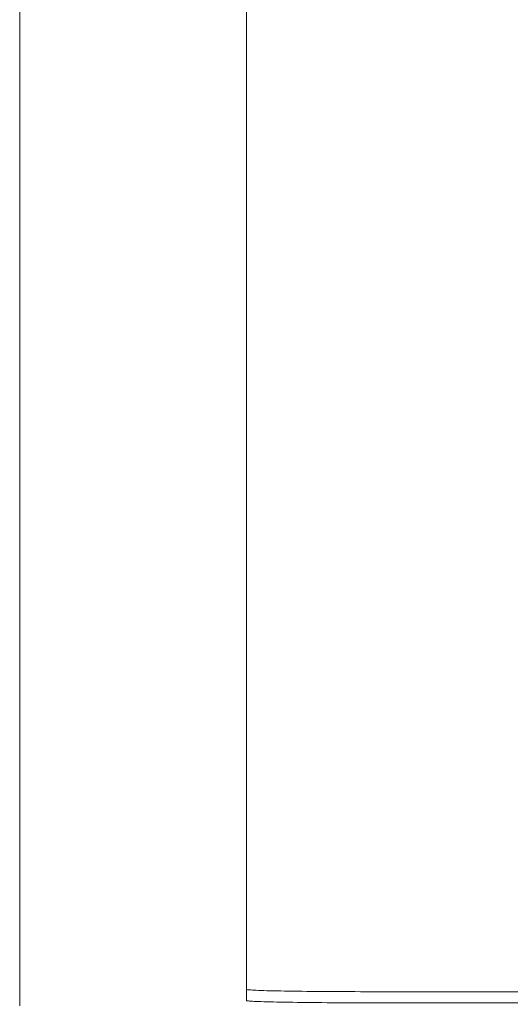
# Model space of a CAD drawing. Units: millimetres. Extents: x -4531 to 3989, y -3485 to 3935.
# Drawn here: x 820 to 907, y -1605 to -1429 of the extents above; entities that cross this region are included whole.
import ezdxf

# ---------------------------------------------------------------- set-up
doc = ezdxf.new("R2010")
doc.units = ezdxf.units.MM
doc.layers.add('EF-Polyplay-Blue', color=7, linetype='Continuous', lineweight=5)
doc.layers.add('Working-None', color=7, linetype='Continuous', lineweight=5)

# ---------------------------------------------------------------- blocks, each defined once
blk = doc.blocks.new('Group')
at = {"layer": 'EF-Polyplay-Blue', "color": 7, "linetype": 'Continuous', "lineweight": 5, "transparency": 33554687}
for p, q in [((1044.6, -1646.64), (1044.6, -1714.25)), ((1085.1, -1646.64), (1085.1, -1714.25)), ((1044.6, -1714.25), (1044.6, -1770.19)), ((1085.1, -1714.25), (1085.1, -1770.19)), ((1044.6, -1770.19), (1044.6, -1814.36)), ((1085.1, -1770.19), (1085.1, -1814.36)), ((1044.6, -1814.36), (1044.6, -1846.68)), ((1085.1, -1814.36), (1085.1, -1846.68)), ((1044.6, -1846.68), (1044.6, -1867.1)), ((1085.1, -1846.68), (1085.1, -1867.1)), ((1044.6, -1867.1), (1044.6, -1875.6)), ((1085.1, -1867.1), (1085.1, -1874.67)), ((1085.1, -1872.67), (1085.12, -1872.69)), ((1085.12, -1872.69), (1085.19, -1872.71)), ((1085.19, -1872.71), (1085.3, -1872.73)), ((1085.3, -1872.73), (1085.45, -1872.75)), ((1085.45, -1872.75), (1085.65, -1872.77)), ((1085.65, -1872.77), (1085.89, -1872.78)), ((1085.89, -1872.78), (1086.17, -1872.8)), ((1086.17, -1872.8), (1086.5, -1872.82)), ((1086.5, -1872.82), (1086.86, -1872.84)), ((1086.86, -1872.84), (1087.27, -1872.85)), ((1087.27, -1872.85), (1087.72, -1872.87)), ((1087.72, -1872.87), (1088.21, -1872.88)), ((1088.21, -1872.88), (1088.73, -1872.9)), ((1088.73, -1872.9), (1089.3, -1872.91)), ((1089.3, -1872.91), (1089.9, -1872.93)), ((1089.9, -1872.93), (1090.54, -1872.94)), ((1090.54, -1872.94), (1091.21, -1872.95)), ((1091.21, -1872.95), (1091.91, -1872.97)), ((1091.91, -1872.97), (1092.64, -1872.98)), ((1092.64, -1872.98), (1093.41, -1872.99)), ((1093.41, -1872.99), (1094.21, -1873)), ((1094.21, -1873), (1095.03, -1873.01)), ((1095.03, -1873.01), (1095.88, -1873.02)), ((1095.88, -1873.02), (1096.75, -1873.03)), ((1096.75, -1873.03), (1097.65, -1873.04)), ((1097.65, -1873.04), (1098.57, -1873.04)), ((1098.57, -1873.04), (1099.51, -1873.05)), ((1099.51, -1873.05), (1100.46, -1873.06)), ((1100.46, -1873.06), (1101.44, -1873.06)), ((1101.44, -1873.06), (1102.42, -1873.07)), ((1102.42, -1873.07), (1103.42, -1873.07)), ((1103.42, -1873.07), (1104.44, -1873.07)), ((1104.44, -1873.07), (1105.46, -1873.08)), ((1105.46, -1873.08), (1106.49, -1873.08)), ((1106.49, -1873.08), (1107.52, -1873.08)), ((1107.52, -1873.08), (1108.56, -1873.08)), ((1108.56, -1873.08), (1109.6, -1873.08)), ((1109.6, -1873.08), (1134.1, -1873.08)), ((1085.1, -1874.67), (1085.12, -1874.69)), ((1085.1, -1874.67), (1085.12, -1874.69)), ((1085.12, -1874.69), (1085.19, -1874.71)), ((1085.12, -1874.69), (1085.19, -1874.71)), ((1085.19, -1874.71), (1085.3, -1874.72)), ((1085.19, -1874.71), (1085.3, -1874.72)), ((1085.3, -1874.72), (1085.45, -1874.74)), ((1085.3, -1874.72), (1085.45, -1874.74)), ((1085.45, -1874.74), (1085.65, -1874.76)), ((1085.45, -1874.74), (1085.65, -1874.76)), ((1085.65, -1874.76), (1085.89, -1874.78)), ((1085.65, -1874.76), (1085.89, -1874.78)), ((1085.89, -1874.78), (1086.17, -1874.8)), ((1085.89, -1874.78), (1086.17, -1874.8)), ((1086.17, -1874.8), (1086.5, -1874.81)), ((1086.17, -1874.8), (1086.5, -1874.81)), ((1086.5, -1874.81), (1086.86, -1874.83)), ((1086.5, -1874.81), (1086.86, -1874.83)), ((1086.86, -1874.83), (1087.27, -1874.85)), ((1086.86, -1874.83), (1087.27, -1874.85)), ((1087.27, -1874.85), (1087.72, -1874.86)), ((1087.27, -1874.85), (1087.72, -1874.86)), ((1087.72, -1874.86), (1088.21, -1874.88)), ((1087.72, -1874.86), (1088.21, -1874.88)), ((1088.21, -1874.88), (1088.73, -1874.89)), ((1088.21, -1874.88), (1088.73, -1874.89)), ((1088.73, -1874.89), (1089.3, -1874.91)), ((1088.73, -1874.89), (1089.3, -1874.91)), ((1089.3, -1874.91), (1089.9, -1874.92)), ((1089.3, -1874.91), (1089.9, -1874.92)), ((1089.9, -1874.92), (1090.54, -1874.94)), ((1089.9, -1874.92), (1090.54, -1874.94)), ((1090.54, -1874.94), (1091.21, -1874.95)), ((1090.54, -1874.94), (1091.21, -1874.95)), ((1091.21, -1874.95), (1091.91, -1874.96)), ((1091.21, -1874.95), (1091.91, -1874.96)), ((1091.91, -1874.96), (1092.64, -1874.97)), ((1091.91, -1874.96), (1092.64, -1874.97)), ((1092.64, -1874.97), (1093.41, -1874.98)), ((1092.64, -1874.97), (1093.41, -1874.98)), ((1093.41, -1874.98), (1094.21, -1874.99)), ((1093.41, -1874.98), (1094.21, -1874.99)), ((1094.21, -1874.99), (1095.03, -1875)), ((1094.21, -1874.99), (1095.03, -1875)), ((1095.03, -1875), (1095.88, -1875.01)), ((1095.03, -1875), (1095.88, -1875.01)), ((1095.88, -1875.01), (1096.75, -1875.02)), ((1095.88, -1875.01), (1096.75, -1875.02)), ((1096.75, -1875.02), (1097.65, -1875.03)), ((1096.75, -1875.02), (1097.65, -1875.03)), ((1097.65, -1875.03), (1098.57, -1875.04)), ((1097.65, -1875.03), (1098.57, -1875.04)), ((1098.57, -1875.04), (1099.51, -1875.05)), ((1098.57, -1875.04), (1099.51, -1875.05)), ((1099.51, -1875.05), (1100.46, -1875.05)), ((1099.51, -1875.05), (1100.46, -1875.05)), ((1100.46, -1875.05), (1101.44, -1875.06)), ((1100.46, -1875.05), (1101.44, -1875.06)), ((1101.44, -1875.06), (1102.42, -1875.06)), ((1101.44, -1875.06), (1102.42, -1875.06)), ((1102.42, -1875.06), (1103.42, -1875.07)), ((1102.42, -1875.06), (1103.42, -1875.07)), ((1103.42, -1875.07), (1104.44, -1875.07)), ((1103.42, -1875.07), (1104.44, -1875.07)), ((1104.44, -1875.07), (1105.46, -1875.07)), ((1104.44, -1875.07), (1105.46, -1875.07)), ((1105.46, -1875.07), (1106.49, -1875.08)), ((1105.46, -1875.07), (1106.49, -1875.08)), ((1106.49, -1875.08), (1107.52, -1875.08)), ((1106.49, -1875.08), (1107.52, -1875.08)), ((1107.52, -1875.08), (1108.56, -1875.08)), ((1107.52, -1875.08), (1108.56, -1875.08)), ((1108.56, -1875.08), (1109.6, -1875.08)), ((1108.56, -1875.08), (1109.6, -1875.08)), ((1109.6, -1875.08), (1432.7, -1875.08))]:
    blk.add_line(p, q, dxfattribs=at)

msp = doc.modelspace()

# ---------------------------------------------------------------- block references
at = {"layer": 'Working-None'}
msp.add_blockref('Group', (-224.88, 270), dxfattribs=at)

doc.saveas('drawing.dxf')
